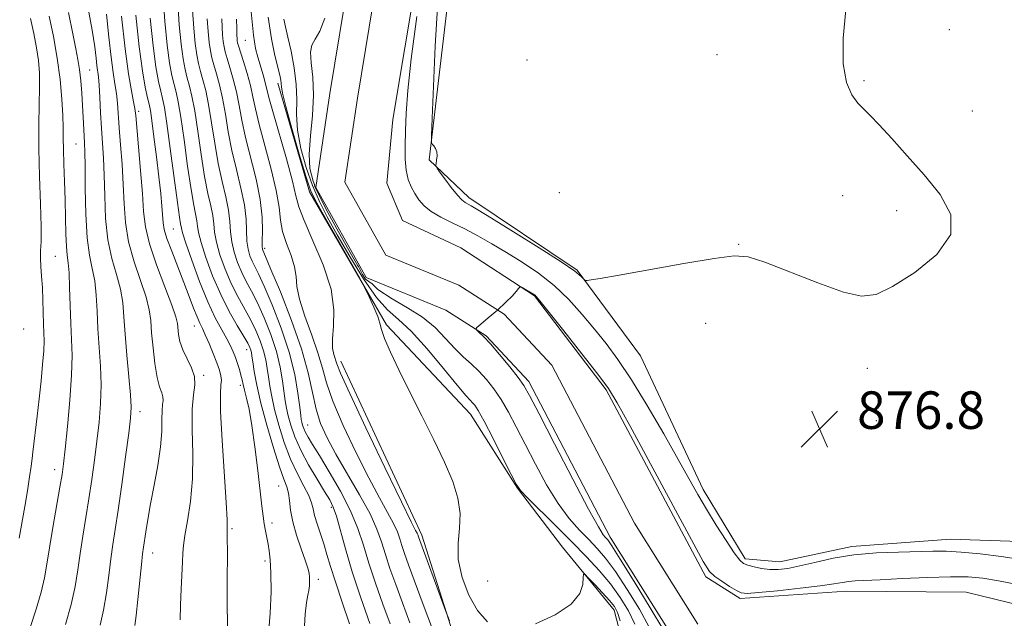
# Model space of a CAD drawing. Extents: x 2092300 to 2095200, y 312300 to 315200.
# Drawn here: x 2094115 to 2094325, y 313358 to 313486 of the extents above; entities that cross this region are included whole.
import ezdxf

# ---------------------------------------------------------------- set-up
doc = ezdxf.new("R2010")
doc.units = 0
doc.header["$MEASUREMENT"] = 0
for name, color, linetype, lineweight in [('DTM HARD BREAKLINE', 7, 'Continuous', 0), ('DTM SPOT ELEVATION', 2, 'Continuous', 13), ('INDEX CONTOUR', 41, 'Continuous', 13), ('INTERMEDIATE CONTOUR', 44, 'Continuous', 0), ('SPOT ELEVATION', 7, 'Continuous', 0), ('STREAM - RIVER CENTERLINE', 11, 'Continuous', 0), ('STREAM - RIVER DOUBLE LINE', 5, 'Continuous', 0)]:
    doc.layers.add(name, color=color, linetype=linetype, lineweight=lineweight)
doc.styles.add('Style-ITALICS', font='ITALICS.shx')

# ---------------------------------------------------------------- blocks, each defined once
blk = doc.blocks.new('SPOT')
at = {"layer": 'SPOT ELEVATION'}
for p, q in [((-3.91, -3.91), (3.82, 3.81)), ((-1.65, 3.77), (1.72, -3.93))]:
    blk.add_line(p, q, dxfattribs=at)

msp = doc.modelspace()

# ---------------------------------------------------------------- linework, layer by layer
at = {"layer": 'DTM HARD BREAKLINE'}
for points in [[(2094403.95, 313314.76, 876.65), (2094382.06, 313343.85, 877.22), (2094358.41, 313365.58, 877.78), (2094336.36, 313374.26, 877.78), (2094313.12, 313375.01, 876.88), (2094292.12, 313373.47, 876.42), (2094276.78, 313370.19, 876.76), (2094269.42, 313370.81, 876.42), (2094260.46, 313385.63, 876.54), (2094247.07, 313414.08, 877.5), (2094233.6, 313432.34, 878.07), (2094210.47, 313447.83, 878.52), (2094202.03, 313455.83, 877.9), (2094207.5, 313502.29, 879.2), (2094224.08, 313593.46, 880.45), (2094229.6, 313646.16, 881.53), (2094230.99, 313678.47, 881.41), (2094236.93, 313714.15, 882.09), (2094238.83, 313738.52, 883.91), (2094237.26, 313756.11, 883.28), (2094226.04, 313772.08, 881.98)], [(2094186.06, 313247.61, 886.31), (2094217.31, 313287.08, 882.7), (2094235.56, 313318.34, 880.76), (2094241.68, 313333.53, 880.03), (2094244.56, 313347.82, 880.12), (2094241.43, 313359.85, 880.58), (2094230.45, 313373.33, 879.61), (2094220.85, 313385.87, 878.04), (2094210.81, 313401.65, 878.73), (2094192.95, 313420.72, 879.75), (2094176.55, 313449.01, 880.53), (2094169.81, 313472.15, 880.44)], [(2094183.2, 313412.94, 881.36), (2094200.45, 313375.87, 881.6), (2094209.02, 313349.02, 882.24), (2094212.13, 313333.3, 883.4), (2094218.41, 313310.16, 883.17)]]:
    msp.add_polyline3d(points, dxfattribs=at)
at = {"layer": 'DTM SPOT ELEVATION'}
for p in [(2094312.9, 313483.59, 877.65), (2094162.86, 313481.32, 882.85), (2094263.4, 313478.28, 879.15), (2094222.89, 313477.11, 878.95), (2094129.66, 313475.02, 905.05), (2094294.73, 313472.75, 877.75), (2094140.08, 313466.2, 899.65), (2094317.82, 313466.23, 876.85), (2094126.77, 313459.23, 906.95), (2094229.77, 313448.85, 878.05), (2094290.19, 313448.18, 878.85), (2094301.69, 313445.02, 878.65), (2094147.53, 313441.14, 896.95), (2094267.99, 313437.85, 878.05), (2094166.94, 313437.01, 885.65), (2094122.38, 313435.27, 909.05), (2094260.97, 313420.98, 877.65), (2094115.63, 313419.78, 911.45), (2094151.96, 313420.46, 898.75), (2094163.12, 313415.36, 894.65), (2094295.44, 313411.44, 877.45), (2094153.95, 313409.92, 899.75), (2094161.75, 313407.76, 896.45), (2094318.64, 313405.03, 877.85), (2094140.43, 313402.19, 903.45), (2094297.32, 313400.28, 876.55), (2094176.13, 313399.35, 887.15), (2094122.19, 313389.84, 908.55), (2094169.97, 313386.34, 894.95), (2094181.21, 313381.82, 890.35), (2094160.03, 313377.25, 897.75), (2094168.54, 313378.48, 895.55), (2094143.11, 313372.06, 901.35), (2094167.06, 313370.38, 896.35), (2094178.43, 313366.43, 893.55), (2094214.49, 313366.07, 878.15)]:
    msp.add_point(p, dxfattribs=at)
at = {"layer": 'INDEX CONTOUR'}
for points in [[(2094114.675, 313375.205, 910), (2094115.849, 313381.983, 910), (2094116.395, 313385.326, 910), (2094116.853, 313388.275, 910), (2094117.196, 313390.591, 910), (2094117.414, 313392.18, 910), (2094117.579, 313393.53, 910), (2094118.472, 313401.21, 910), (2094118.892, 313404.927, 910), (2094119.3, 313408.72, 910), (2094119.642, 313412.248, 910), (2094119.865, 313415.172, 910), (2094119.934, 313417.297, 910), (2094119.898, 313419.014, 910), (2094119.824, 313420.86, 910), (2094119.697, 313425.93, 910), (2094119.585, 313428.625, 910), (2094119.411, 313431.037, 910), (2094119.24, 313433.116, 910), (2094119.155, 313434.874, 910), (2094119.207, 313436.444, 910), (2094119.304, 313438.451, 910), (2094119.322, 313441.643, 910), (2094119.179, 313446.487, 910), (2094118.965, 313452.329, 910), (2094118.815, 313458.232, 910), (2094118.822, 313463.428, 910), (2094118.994, 313471.416, 910), (2094118.953, 313474.372, 910), (2094118.752, 313477.008, 910), (2094118.364, 313479.713, 910), (2094117.778, 313482.766, 910), (2094117.061, 313485.992, 910)], [(2094148.952, 313357.819, 900), (2094149.02, 313360.992, 900), (2094149.142, 313364.324, 900), (2094149.438, 313370.168, 900), (2094149.513, 313372.046, 900), (2094149.637, 313373.681, 900), (2094149.948, 313375.788, 900), (2094150.521, 313378.926, 900), (2094151.158, 313383.033, 900), (2094151.594, 313387.887, 900), (2094151.656, 313393.194, 900), (2094151.534, 313398.357, 900), (2094151.513, 313402.706, 900), (2094151.769, 313405.773, 900), (2094152.05, 313407.914, 900), (2094151.996, 313409.688, 900), (2094151.37, 313411.543, 900), (2094150.415, 313413.474, 900), (2094149.499, 313415.366, 900), (2094148.906, 313417.111, 900), (2094148.601, 313418.642, 900), (2094148.36, 313420.966, 900), (2094148.024, 313422.385, 900), (2094147.176, 313424.847, 900), (2094145.667, 313428.761, 900), (2094143.894, 313433.441, 900), (2094142.388, 313437.926, 900), (2094141.537, 313441.554, 900), (2094141.153, 313444.864, 900), (2094140.904, 313448.693, 900), (2094140.536, 313453.55, 900), (2094140.101, 313458.635, 900), (2094139.501, 313465.318, 900), (2094139.321, 313466.79, 900), (2094139.045, 313468.234, 900), (2094138.567, 313470.544, 900), (2094137.928, 313474.177, 900), (2094137.206, 313479.479, 900), (2094136.478, 313486.467, 900)], [(2094189.401, 313357.017, 890), (2094187.476, 313362.512, 890), (2094185.643, 313368.058, 890), (2094184.183, 313372.939, 890), (2094182.257, 313379.883, 890), (2094181.587, 313381.851, 890), (2094180.837, 313383.386, 890), (2094179.746, 313385.188, 890), (2094178.155, 313387.765, 890), (2094176.332, 313390.856, 890), (2094174.649, 313394.008, 890), (2094173.399, 313396.842, 890), (2094172.55, 313399.273, 890), (2094171.993, 313401.29, 890), (2094171.621, 313402.942, 890), (2094171.35, 313404.517, 890), (2094170.79, 313408.754, 890), (2094170.291, 313411.667, 890), (2094169.477, 313415.005, 890), (2094168.275, 313418.626, 890), (2094166.848, 313422.204, 890), (2094165.414, 313425.368, 890), (2094164.15, 313427.866, 890), (2094163.051, 313429.919, 890), (2094162.071, 313431.867, 890), (2094161.182, 313433.973, 890), (2094160.445, 313436.191, 890), (2094159.942, 313438.397, 890), (2094159.703, 313440.521, 890), (2094159.555, 313442.697, 890), (2094159.272, 313445.113, 890), (2094158.691, 313447.935, 890), (2094157.907, 313451.237, 890), (2094157.077, 313455.073, 890), (2094156.328, 313459.395, 890), (2094155.655, 313463.764, 890), (2094155.022, 313467.639, 890), (2094154.406, 313470.62, 890), (2094153.824, 313472.865, 890), (2094153.307, 313474.67, 890), (2094152.874, 313476.341, 890), (2094152.504, 313478.222, 890), (2094152.164, 313480.668, 890), (2094151.84, 313483.913, 890), (2094151.589, 313487.715, 890)], [(2094214.484, 313357.369, 880), (2094212.333, 313359.778, 880), (2094210.472, 313363.077, 880), (2094209.039, 313366.861, 880), (2094208.247, 313370.67, 880), (2094208.191, 313374.149, 880), (2094208.482, 313377.368, 880), (2094208.61, 313380.504, 880), (2094208.156, 313383.741, 880), (2094207.055, 313387.3, 880), (2094205.333, 313391.406, 880), (2094203.062, 313396.179, 880), (2094200.494, 313401.305, 880), (2094197.929, 313406.36, 880), (2094195.637, 313410.954, 880), (2094193.785, 313414.829, 880), (2094192.512, 313417.76, 880), (2094191.864, 313419.666, 880), (2094191.525, 313421.033, 880), (2094191.087, 313422.49, 880), (2094190.263, 313424.471, 880), (2094189.255, 313426.621, 880), (2094188.386, 313428.391, 880), (2094187.836, 313429.483, 880), (2094187.22, 313430.607, 880), (2094179.12, 313444.771, 880), (2094177.702, 313447.321, 880), (2094176.766, 313449.418, 880), (2094175.775, 313452.386, 880), (2094174.354, 313457.084, 880), (2094172.778, 313462.507, 880), (2094171.486, 313467.185, 880), (2094170.797, 313470.021, 880), (2094170.562, 313471.406, 880), (2094170.513, 313472.108, 880), (2094170.417, 313472.809, 880), (2094170.187, 313473.866, 880), (2094169.151, 313478.107, 880), (2094168.43, 313481.651, 880), (2094167.748, 313486.27, 880)], [(2094242.73, 313357.611, 880), (2094242.18, 313359.388, 880), (2094241.508, 313360.652, 880), (2094240.48, 313361.929, 880), (2094238.975, 313363.583, 880), (2094237.319, 313365.343, 880), (2094235.948, 313366.779, 880), (2094235.186, 313367.535, 880), (2094234.911, 313367.544, 880), (2094234.887, 313366.814, 880), (2094234.817, 313365.388, 880), (2094234.157, 313363.444, 880), (2094232.306, 313361.193, 880), (2094228.915, 313358.891, 880), (2094224.663, 313356.966, 880)]]:
    msp.add_polyline3d(points, dxfattribs=at)
at = {"layer": 'INTERMEDIATE CONTOUR'}
for points in [[(2094131.899, 313356.698, 904), (2094132.646, 313359.912, 904), (2094133.247, 313363.542, 904), (2094133.735, 313367.304, 904), (2094134.164, 313370.808, 904), (2094134.592, 313373.861, 904), (2094135.086, 313377.055, 904), (2094135.712, 313381.175, 904), (2094136.5, 313386.662, 904), (2094137.319, 313392.562, 904), (2094137.998, 313397.573, 904), (2094138.4, 313400.82, 904), (2094138.519, 313403.134, 904), (2094138.384, 313405.772, 904), (2094138.04, 313409.64, 904), (2094137.609, 313414.232, 904), (2094137.229, 313418.687, 904), (2094136.983, 313422.359, 904), (2094136.718, 313425.436, 904), (2094136.225, 313428.322, 904), (2094135.377, 313431.379, 904), (2094134.386, 313434.814, 904), (2094133.547, 313438.797, 904), (2094133.076, 313443.381, 904), (2094132.875, 313448.146, 904), (2094132.767, 313452.557, 904), (2094132.61, 313456.234, 904), (2094132.406, 313459.433, 904), (2094132.196, 313462.564, 904), (2094132.009, 313465.896, 904), (2094131.842, 313469.115, 904), (2094131.687, 313471.764, 904), (2094131.534, 313473.543, 904), (2094131.229, 313475.947, 904), (2094131.053, 313477.523, 904), (2094130.745, 313479.914, 904), (2094130.174, 313483.514, 904), (2094128.311, 313493.886, 904)], [(2094175.388, 313355.232, 894), (2094175.603, 313359.016, 894), (2094175.884, 313361.53, 894), (2094176.166, 313363.047, 894), (2094176.393, 313364.081, 894), (2094176.522, 313365.052, 894), (2094176.56, 313366.009, 894), (2094176.529, 313366.906, 894), (2094176.427, 313367.761, 894), (2094176.162, 313368.851, 894), (2094175.623, 313370.518, 894), (2094174.76, 313372.967, 894), (2094173.782, 313375.864, 894), (2094172.96, 313378.742, 894), (2094172.489, 313381.214, 894), (2094172.247, 313383.234, 894), (2094172.034, 313384.838, 894), (2094171.669, 313386.171, 894), (2094171.056, 313387.81, 894), (2094170.118, 313390.442, 894), (2094168.839, 313394.487, 894), (2094167.435, 313399.31, 894), (2094166.187, 313404.012, 894), (2094165.307, 313407.856, 894), (2094164.758, 313410.753, 894), (2094164.438, 313412.779, 894), (2094164.252, 313414.045, 894), (2094164.13, 313414.795, 894), (2094164.009, 313415.31, 894), (2094163.806, 313415.871, 894), (2094163.366, 313416.753, 894), (2094162.513, 313418.233, 894), (2094161.14, 313420.516, 894), (2094159.42, 313423.531, 894), (2094157.593, 313427.138, 894), (2094155.884, 313431.127, 894), (2094154.447, 313435.005, 894), (2094153.421, 313438.21, 894), (2094152.882, 313440.354, 894), (2094152.657, 313441.735, 894), (2094152.514, 313442.826, 894), (2094151.842, 313446.162, 894), (2094151.269, 313449.538, 894), (2094150.553, 313454.506, 894), (2094149.79, 313460.08, 894), (2094149.091, 313464.961, 894), (2094148.539, 313468.198, 894), (2094148.089, 313470.237, 894), (2094147.662, 313471.874, 894), (2094147.199, 313473.829, 894), (2094146.7, 313476.524, 894), (2094146.181, 313480.303, 894), (2094145.675, 313485.363, 894), (2094145.283, 313491.293, 894)], [(2094185.055, 313356.943, 892), (2094183.498, 313361.602, 892), (2094182.047, 313365.893, 892), (2094181.002, 313369.213, 892), (2094180.255, 313371.774, 892), (2094179.597, 313373.992, 892), (2094178.877, 313376.182, 892), (2094178.173, 313378.265, 892), (2094177.619, 313380.061, 892), (2094177.283, 313381.478, 892), (2094176.958, 313382.775, 892), (2094176.367, 313384.298, 892), (2094175.319, 313386.33, 892), (2094173.956, 313388.916, 892), (2094172.501, 313392.036, 892), (2094171.153, 313395.609, 892), (2094169.997, 313399.285, 892), (2094169.09, 313402.651, 892), (2094168.464, 313405.399, 892), (2094168.054, 313407.635, 892), (2094167.77, 313409.571, 892), (2094167.521, 313411.399, 892), (2094167.211, 313413.231, 892), (2094166.743, 313415.158, 892), (2094166.041, 313417.249, 892), (2094165.107, 313419.479, 892), (2094163.964, 313421.801, 892), (2094161.236, 313426.725, 892), (2094159.832, 313429.503, 892), (2094158.533, 313432.55, 892), (2094157.446, 313435.598, 892), (2094156.681, 313438.304, 892), (2094156.292, 313440.437, 892), (2094156.106, 313442.216, 892), (2094155.893, 313443.97, 892), (2094155.473, 313446.025, 892), (2094154.874, 313448.699, 892), (2094154.173, 313452.305, 892), (2094153.441, 313456.951, 892), (2094152.722, 313461.922, 892), (2094152.057, 313466.3, 892), (2094151.472, 313469.409, 892), (2094150.956, 313471.551, 892), (2094150.485, 313473.272, 892), (2094150.037, 313475.085, 892), (2094149.602, 313477.373, 892), (2094149.172, 313480.486, 892), (2094148.758, 313484.638, 892), (2094148.436, 313489.504, 892)], [(2094203.836, 313488.352, 878), (2094203.335, 313480.051, 878), (2094202.937, 313471.557, 878), (2094202.66, 313464.746, 878), (2094202.523, 313460.977, 878), (2094202.536, 313459.525, 878), (2094202.712, 313459.146, 878), (2094203.037, 313458.801, 878), (2094203.396, 313458.275, 878), (2094203.651, 313457.562, 878), (2094203.704, 313456.684, 878), (2094203.617, 313455.798, 878), (2094203.496, 313455.093, 878), (2094203.455, 313454.658, 878), (2094203.655, 313454.197, 878), (2094204.267, 313453.315, 878), (2094205.379, 313451.769, 878), (2094206.746, 313449.925, 878), (2094208.039, 313448.302, 878), (2094209.005, 313447.289, 878), (2094209.709, 313446.756, 878), (2094210.989, 313446.064, 878), (2094212.425, 313445.207, 878), (2094215.32, 313443.434, 878), (2094220.032, 313440.526, 878), (2094225.469, 313437.125, 878), (2094230.182, 313434.092, 878), (2094233.071, 313432.091, 878), (2094234.441, 313430.989, 878), (2094235.183, 313430.206, 878), (2094235.387, 313430.128, 878), (2094235.739, 313430.156, 878), (2094236.528, 313430.262, 878), (2094238.497, 313430.577, 878), (2094242.502, 313431.271, 878), (2094256.35, 313433.741, 878), (2094262.815, 313434.843, 878), (2094267.017, 313435.385, 878), (2094270.048, 313435.168, 878), (2094273.6, 313434.035, 878), (2094284.903, 313429.602, 878), (2094290.349, 313427.662, 878), (2094294.216, 313426.798, 878), (2094297.297, 313427.181, 878), (2094300.826, 313428.866, 878), (2094305.546, 313431.821, 878), (2094310.242, 313435.662, 878), (2094313.209, 313439.919, 878), (2094313.218, 313444.201, 878), (2094310.938, 313448.435, 878), (2094307.514, 313452.627, 878), (2094303.946, 313456.723, 878), (2094300.67, 313460.416, 878), (2094297.978, 313463.339, 878), (2094296.055, 313465.275, 878), (2094294.656, 313466.616, 878), (2094293.432, 313467.908, 878), (2094292.141, 313469.672, 878), (2094290.984, 313472.343, 878), (2094290.276, 313476.33, 878), (2094290.251, 313481.781, 878), (2094290.836, 313487.788, 878)], [(2094116.957, 313356.189, 908), (2094118.253, 313360.074, 908), (2094119.341, 313363.719, 908), (2094120.054, 313366.771, 908), (2094120.553, 313369.689, 908), (2094121.084, 313373.134, 908), (2094121.816, 313377.501, 908), (2094123.33, 313386.075, 908), (2094123.787, 313388.779, 908), (2094124.106, 313391.091, 908), (2094124.457, 313394.227, 908), (2094124.95, 313399.003, 908), (2094125.466, 313404.646, 908), (2094125.826, 313409.986, 908), (2094125.906, 313414.167, 908), (2094125.792, 313417.59, 908), (2094125.62, 313420.969, 908), (2094125.496, 313424.788, 908), (2094125.398, 313428.617, 908), (2094125.274, 313431.798, 908), (2094125.087, 313433.91, 908), (2094124.877, 313435.5, 908), (2094124.703, 313437.355, 908), (2094124.604, 313440.073, 908), (2094124.544, 313443.515, 908), (2094124.465, 313447.353, 908), (2094124.333, 313451.262, 908), (2094124.184, 313454.935, 908), (2094124.075, 313458.065, 908), (2094124.042, 313460.502, 908), (2094124.026, 313462.712, 908), (2094123.949, 313465.319, 908), (2094123.738, 313468.786, 908), (2094123.35, 313472.957, 908), (2094122.749, 313477.515, 908), (2094121.933, 313482.138, 908), (2094121.036, 313486.47, 908)], [(2094124.525, 313356.813, 906), (2094125.745, 313361.106, 906), (2094126.577, 313364.946, 906), (2094127.135, 313368.47, 906), (2094127.624, 313371.971, 906), (2094128.204, 313375.681, 906), (2094129.521, 313383.625, 906), (2094130.143, 313387.72, 906), (2094130.712, 313391.827, 906), (2094131.227, 313395.9, 906), (2094131.675, 313399.911, 906), (2094131.993, 313403.89, 906), (2094132.105, 313407.879, 906), (2094131.973, 313411.904, 906), (2094131.424, 313419.828, 906), (2094131.239, 313423.573, 906), (2094131.058, 313427.027, 906), (2094130.749, 313430.06, 906), (2094130.232, 313432.687, 906), (2094129.632, 313435.5, 906), (2094129.127, 313439.232, 906), (2094128.846, 313444.294, 906), (2094128.737, 313449.787, 906), (2094128.698, 313454.489, 906), (2094128.649, 313457.518, 906), (2094128.578, 313459.365, 906), (2094128.494, 313460.864, 906), (2094128.292, 313464.905, 906), (2094128.153, 313467.404, 906), (2094127.974, 313470.07, 906), (2094127.753, 313472.71, 906), (2094127.489, 313475.11, 906), (2094127.167, 313477.206, 906), (2094126.718, 313479.522, 906), (2094126.057, 313482.73, 906), (2094125.163, 313487.224, 906)], [(2094139.273, 313356.582, 902), (2094139.547, 313358.719, 902), (2094139.918, 313362.138, 902), (2094140.704, 313369.645, 902), (2094140.96, 313371.891, 902), (2094141.149, 313373.319, 902), (2094141.624, 313376.579, 902), (2094142.035, 313379.182, 902), (2094142.627, 313382.509, 902), (2094143.405, 313386.496, 902), (2094144.201, 313390.724, 902), (2094144.798, 313394.685, 902), (2094145.052, 313397.967, 902), (2094145.085, 313400.524, 902), (2094145.088, 313402.407, 902), (2094145.196, 313403.696, 902), (2094145.314, 313404.596, 902), (2094145.291, 313405.341, 902), (2094145.021, 313406.185, 902), (2094144.572, 313407.448, 902), (2094144.057, 313409.469, 902), (2094143.574, 313412.419, 902), (2094143.171, 313415.818, 902), (2094142.878, 313419.017, 902), (2094142.68, 313421.58, 902), (2094142.372, 313423.9, 902), (2094141.7, 313426.585, 902), (2094139.14, 313434.127, 902), (2094137.968, 313438.362, 902), (2094137.307, 313442.467, 902), (2094137.014, 313446.505, 902), (2094136.836, 313450.625, 902), (2094136.573, 313454.892, 902), (2094136.254, 313459.034, 902), (2094135.962, 313462.69, 902), (2094135.582, 313467.952, 902), (2094135.366, 313469.999, 902), (2094135.051, 313472.043, 902), (2094134.655, 313474.477, 902), (2094134.217, 313477.713, 902), (2094133.766, 313481.995, 902), (2094133.282, 313486.872, 902)], [(2094159.072, 313354.391, 898), (2094158.967, 313363.727, 898), (2094158.977, 313366.959, 898), (2094159.053, 313371.096, 898), (2094159.029, 313372.94, 898), (2094158.982, 313374.688, 898), (2094158.958, 313376.139, 898), (2094158.975, 313377.317, 898), (2094158.948, 313379.151, 898), (2094158.761, 313382.799, 898), (2094157.886, 313396.017, 898), (2094157.562, 313402.204, 898), (2094157.527, 313406, 898), (2094157.653, 313407.903, 898), (2094157.745, 313408.902, 898), (2094157.642, 313409.846, 898), (2094157.31, 313411.021, 898), (2094156.746, 313412.575, 898), (2094155.973, 313414.564, 898), (2094155.115, 313416.687, 898), (2094154.32, 313418.55, 898), (2094153.692, 313419.9, 898), (2094153.149, 313421.03, 898), (2094152.564, 313422.372, 898), (2094151.829, 313424.274, 898), (2094150.904, 313426.748, 898), (2094149.77, 313429.724, 898), (2094147.159, 313436.352, 898), (2094146.142, 313439.106, 898), (2094145.58, 313441.016, 898), (2094145.343, 313442.449, 898), (2094145.068, 313445.973, 898), (2094144.804, 313448.698, 898), (2094144.419, 313452.215, 898), (2094143.913, 313456.463, 898), (2094143.375, 313460.752, 898), (2094142.914, 313464.236, 898), (2094142.6, 313466.354, 898), (2094142.344, 313467.682, 898), (2094142.018, 313469.079, 898), (2094141.524, 313471.318, 898), (2094140.895, 313474.825, 898), (2094140.197, 313479.939, 898), (2094139.501, 313486.704, 898)], [(2094167.763, 313354.761, 896), (2094168.174, 313359.217, 896), (2094168.334, 313363.822, 896), (2094168.313, 313367.809, 896), (2094168.173, 313370.618, 896), (2094167.953, 313372.514, 896), (2094167.685, 313373.968, 896), (2094167.4, 313375.374, 896), (2094167.119, 313376.815, 896), (2094166.858, 313378.295, 896), (2094166.622, 313379.9, 896), (2094166.358, 313382.043, 896), (2094165.496, 313389.666, 896), (2094164.895, 313394.673, 896), (2094164.259, 313399.27, 896), (2094163.647, 313402.706, 896), (2094163.107, 313405.087, 896), (2094162.682, 313406.734, 896), (2094162.392, 313407.951, 896), (2094162.167, 313408.965, 896), (2094161.918, 313409.986, 896), (2094161.575, 313411.169, 896), (2094161.16, 313412.456, 896), (2094160.718, 313413.73, 896), (2094160.265, 313414.927, 896), (2094159.709, 313416.179, 896), (2094158.93, 313417.669, 896), (2094157.836, 313419.586, 896), (2094156.453, 313422.151, 896), (2094154.838, 313425.595, 896), (2094153.082, 313429.947, 896), (2094151.429, 313434.442, 896), (2094150.16, 313438.117, 896), (2094149.471, 313440.271, 896), (2094149.208, 313441.255, 896), (2094149.038, 313442.207, 896), (2094148.809, 313443.624, 896), (2094148.364, 313446.771, 896), (2094146.858, 313458.239, 896), (2094146.126, 313463.622, 896), (2094145.606, 313466.987, 896), (2094145.221, 313468.923, 896), (2094144.84, 313470.476, 896), (2094144.361, 313472.574, 896), (2094143.797, 313475.674, 896), (2094143.189, 313480.121, 896), (2094142.589, 313486.043, 896)], [(2094193.689, 313356.939, 888), (2094192.147, 313361.193, 888), (2094190.579, 313365.653, 888), (2094189.168, 313369.918, 888), (2094188.008, 313373.716, 888), (2094186.829, 313377.303, 888), (2094185.274, 313381.066, 888), (2094183.127, 313385.227, 888), (2094180.744, 313389.346, 888), (2094178.626, 313392.821, 888), (2094177.154, 313395.212, 888), (2094176.243, 313396.731, 888), (2094175.688, 313397.757, 888), (2094175.315, 313398.602, 888), (2094175.062, 313399.327, 888), (2094174.896, 313399.929, 888), (2094174.778, 313400.485, 888), (2094174.646, 313401.398, 888), (2094174.434, 313403.154, 888), (2094174.059, 313406.108, 888), (2094173.372, 313410.103, 888), (2094172.211, 313414.853, 888), (2094170.51, 313420.004, 888), (2094168.589, 313424.93, 888), (2094166.865, 313428.936, 888), (2094165.655, 313431.542, 888), (2094164.309, 313434.232, 888), (2094163.831, 313435.397, 888), (2094163.444, 313436.784, 888), (2094163.202, 313438.491, 888), (2094163.004, 313443.177, 888), (2094162.65, 313446.256, 888), (2094161.908, 313449.844, 888), (2094160.939, 313453.775, 888), (2094159.982, 313457.84, 888), (2094159.215, 313461.84, 888), (2094158.587, 313465.606, 888), (2094157.987, 313468.978, 888), (2094157.339, 313471.832, 888), (2094156.691, 313474.179, 888), (2094156.129, 313476.068, 888), (2094155.712, 313477.597, 888), (2094155.406, 313479.072, 888), (2094155.156, 313480.85, 888), (2094154.923, 313483.188, 888), (2094154.741, 313485.926, 888)], [(2094197.902, 313357.172, 886), (2094196.315, 313361.47, 886), (2094194.894, 313365.369, 886), (2094193.683, 313368.795, 886), (2094192.694, 313371.778, 886), (2094191.874, 313374.424, 886), (2094190.913, 313377.135, 886), (2094189.435, 313380.388, 886), (2094187.213, 313384.472, 886), (2094182.164, 313393.142, 886), (2094180.267, 313396.634, 886), (2094178.896, 313399.684, 886), (2094177.916, 313402.744, 886), (2094177.149, 313406.233, 886), (2094176.254, 313410.425, 886), (2094174.847, 313415.559, 886), (2094172.716, 313421.636, 886), (2094170.326, 313427.687, 886), (2094168.316, 313432.504, 886), (2094167.16, 313435.217, 886), (2094166.548, 313436.596, 886), (2094166.48, 313436.82, 886), (2094166.443, 313437.378, 886), (2094166.463, 313438.585, 886), (2094166.525, 313440.687, 886), (2094166.453, 313443.658, 886), (2094166.029, 313447.4, 886), (2094165.126, 313451.753, 886), (2094162.886, 313460.607, 886), (2094162.102, 313464.284, 886), (2094161.519, 313467.447, 886), (2094160.953, 313470.317, 886), (2094160.272, 313473.043, 886), (2094159.559, 313475.493, 886), (2094158.952, 313477.466, 886), (2094158.55, 313478.852, 886), (2094158.309, 313479.921, 886), (2094158.148, 313481.033, 886), (2094158.005, 313482.462, 886), (2094157.894, 313484.137, 886), (2094157.848, 313485.899, 886)], [(2094202.71, 313355.856, 884), (2094200.746, 313361.121, 884), (2094197.641, 313369.545, 884), (2094196.786, 313371.936, 884), (2094196.219, 313373.638, 884), (2094195.772, 313375.081, 884), (2094195.248, 313376.56, 884), (2094194.442, 313378.334, 884), (2094193.181, 313380.664, 884), (2094191.42, 313383.816, 884), (2094189.147, 313388.057, 884), (2094186.438, 313393.446, 884), (2094183.72, 313399.219, 884), (2094181.508, 313404.403, 884), (2094180.143, 313408.323, 884), (2094179.264, 313411.486, 884), (2094178.336, 313414.696, 884), (2094176.989, 313418.516, 884), (2094175.515, 313422.547, 884), (2094174.367, 313426.147, 884), (2094173.849, 313428.867, 884), (2094173.661, 313431.011, 884), (2094173.348, 313433.074, 884), (2094172.593, 313435.434, 884), (2094171.622, 313437.996, 884), (2094170.797, 313440.552, 884), (2094170.353, 313443.009, 884), (2094170.033, 313445.753, 884), (2094169.452, 313449.288, 884), (2094168.356, 313453.883, 884), (2094165.79, 313463.375, 884), (2094164.989, 313466.728, 884), (2094164.451, 313469.289, 884), (2094163.918, 313471.656, 884), (2094163.205, 313474.254, 884), (2094162.427, 313476.807, 884), (2094161.387, 313480.108, 884), (2094161.211, 313480.77, 884), (2094161.14, 313481.215, 884), (2094161.088, 313481.737, 884), (2094161.047, 313482.349, 884), (2094161.03, 313482.992, 884), (2094161.034, 313483.82, 884), (2094160.996, 313485.829, 884)], [(2094206.395, 313357.577, 882), (2094205.544, 313359.8, 882), (2094199.745, 313375.498, 882), (2094199.583, 313375.985, 882), (2094199.449, 313376.281, 882), (2094199.148, 313376.857, 882), (2094198.223, 313378.697, 882), (2094196.13, 313382.971, 882), (2094192.61, 313390.258, 882), (2094188.544, 313398.753, 882), (2094185.101, 313406.062, 882), (2094183.144, 313410.396, 882), (2094182.331, 313412.409, 882), (2094181.707, 313414.349, 882), (2094181.436, 313415.726, 882), (2094181.394, 313417.685, 882), (2094181.639, 313420.391, 882), (2094181.734, 313423.914, 882), (2094181.115, 313428.304, 882), (2094179.441, 313433.451, 882), (2094177.264, 313438.62, 882), (2094175.358, 313442.916, 882), (2094174.269, 313445.806, 882), (2094173.64, 313448.191, 882), (2094172.884, 313451.334, 882), (2094171.59, 313456.06, 882), (2094168.694, 313466.142, 882), (2094167.884, 313469.148, 882), (2094167.1, 313472.329, 882), (2094166.619, 313473.989, 882), (2094165.48, 313477.715, 882), (2094165, 313479.563, 882), (2094164.567, 313482.386, 882), (2094164.119, 313487.405, 882)], [(2094248.957, 313356.256, 876), (2094246.832, 313360.071, 876), (2094244.255, 313364.291, 876), (2094241.732, 313368.114, 876), (2094239.637, 313370.95, 876), (2094237.829, 313373.06, 876), (2094236.039, 313374.915, 876), (2094234.049, 313376.95, 876), (2094231.855, 313379.441, 876), (2094229.507, 313382.627, 876), (2094227.069, 313386.617, 876), (2094224.677, 313391.008, 876), (2094222.485, 313395.267, 876), (2094220.598, 313398.969, 876), (2094218.94, 313402.107, 876), (2094217.387, 313404.781, 876), (2094215.835, 313407.081, 876), (2094214.258, 313409.068, 876), (2094212.651, 313410.797, 876), (2094211.004, 313412.345, 876), (2094209.291, 313413.9, 876), (2094207.484, 313415.671, 876), (2094205.531, 313417.793, 876), (2094203.294, 313420.095, 876), (2094200.613, 313422.329, 876), (2094197.433, 313424.322, 876), (2094194.112, 313426.211, 876), (2094191.117, 313428.21, 876), (2094189.869, 313429.437, 876), (2094188.495, 313430.429, 876), (2094187.794, 313431.393, 876), (2094186.942, 313433.101, 876), (2094186.817, 313433.278, 876), (2094184.874, 313436.613, 876), (2094182.673, 313440.539, 876), (2094180.447, 313444.626, 876), (2094177.856, 313449.694, 876), (2094177.696, 313450.117, 876), (2094177.588, 313450.592, 876), (2094177.278, 313451.318, 876), (2094176.613, 313454.023, 876), (2094176.479, 313457.09, 876), (2094176.756, 313460.968, 876), (2094177.164, 313465.323, 876), (2094177.383, 313469.631, 876), (2094177.203, 313473.433, 876), (2094176.864, 313476.539, 876), (2094176.714, 313478.825, 876), (2094177.023, 313480.309, 876), (2094177.731, 313481.56, 876), (2094178.695, 313483.288, 876), (2094179.784, 313486.004, 876)], [(2094199.417, 313486.422, 876), (2094198.21, 313477.385, 876), (2094197.478, 313470.64, 876), (2094197.121, 313465.786, 876), (2094196.968, 313462.06, 876), (2094196.886, 313458.834, 876), (2094196.91, 313456.011, 876), (2094197.117, 313453.627, 876), (2094197.559, 313451.691, 876), (2094198.197, 313450.089, 876), (2094198.967, 313448.678, 876), (2094199.845, 313447.341, 876), (2094200.958, 313446.056, 876), (2094202.47, 313444.826, 876), (2094204.492, 313443.64, 876), (2094206.921, 313442.43, 876), (2094209.601, 313441.114, 876), (2094212.41, 313439.624, 876), (2094215.365, 313437.946, 876), (2094218.515, 313436.08, 876), (2094221.875, 313434.013, 876), (2094225.313, 313431.692, 876), (2094228.659, 313429.054, 876), (2094231.774, 313426.077, 876), (2094234.641, 313422.918, 876), (2094237.273, 313419.775, 876), (2094239.73, 313416.719, 876), (2094242.254, 313413.315, 876), (2094245.131, 313408.998, 876), (2094248.515, 313403.465, 876), (2094252.02, 313397.466, 876), (2094255.125, 313392.011, 876), (2094259.33, 313384.525, 876), (2094261.146, 313381.413, 876), (2094263.219, 313378.024, 876), (2094265.315, 313374.727, 876), (2094267.062, 313372.098, 876), (2094268.219, 313370.546, 876), (2094269.057, 313369.806, 876), (2094269.978, 313369.439, 876), (2094271.286, 313369.099, 876), (2094272.904, 313368.784, 876), (2094274.661, 313368.581, 876), (2094276.456, 313368.57, 876), (2094278.487, 313368.797, 876), (2094281.022, 313369.299, 876), (2094284.265, 313370.072, 876), (2094288.16, 313370.934, 876), (2094292.585, 313371.659, 876), (2094297.357, 313372.081, 876), (2094302.04, 313372.27, 876), (2094309.361, 313372.431, 876), (2094312.219, 313372.435, 876), (2094315.428, 313372.269, 876), (2094319.476, 313371.869, 876), (2094323.93, 313371.312, 876), (2094328.126, 313370.709, 876)], [(2094245.843, 313356.933, 878), (2094244.49, 313359.746, 878), (2094242.756, 313362.602, 878), (2094240.684, 313365.462, 878), (2094238.299, 313368.314, 878), (2094235.566, 313371.272, 878), (2094232.433, 313374.477, 878), (2094228.955, 313377.956, 878), (2094223.012, 313383.847, 878), (2094221.512, 313385.405, 878), (2094220.594, 313386.707, 878), (2094219.514, 313388.785, 878), (2094217.748, 313392.304, 878), (2094215.639, 313396.473, 878), (2094213.749, 313400.131, 878), (2094212.503, 313402.404, 878), (2094211.776, 313403.546, 878), (2094211.302, 313404.096, 878), (2094210.792, 313404.599, 878), (2094209.842, 313405.636, 878), (2094208.024, 313407.797, 878), (2094205.1, 313411.39, 878), (2094201.593, 313415.6, 878), (2094198.218, 313419.331, 878), (2094195.494, 313421.852, 878), (2094193.164, 313423.887, 878), (2094190.773, 313426.524, 878), (2094188.008, 313430.517, 878), (2094185.108, 313435.281, 878), (2094182.452, 313439.898, 878), (2094180.322, 313443.694, 878), (2094178.623, 313446.993, 878), (2094177.164, 313450.36, 878), (2094175.816, 313454.201, 878), (2094174.695, 313458.265, 878), (2094173.982, 313462.138, 878), (2094173.768, 313465.533, 878), (2094173.792, 313468.675, 878), (2094173.707, 313471.917, 878), (2094173.26, 313475.472, 878), (2094172.583, 313478.996, 878), (2094171.9, 313482.005, 878), (2094171.391, 313484.173, 878), (2094171.047, 313485.798, 878)], [(2094252.071, 313355.578, 874), (2094249.173, 313360.396, 874), (2094245.754, 313365.98, 874), (2094242.779, 313370.766, 874), (2094240.974, 313373.586, 874), (2094240.091, 313374.848, 874), (2094239.644, 313375.354, 874), (2094239.143, 313375.944, 874), (2094238.094, 313377.617, 874), (2094236.001, 313381.407, 874), (2094232.626, 313387.828, 874), (2094228.761, 313395.308, 874), (2094225.455, 313401.75, 874), (2094223.449, 313405.634, 874), (2094222.242, 313407.742, 874), (2094221.025, 313409.43, 874), (2094219.206, 313411.726, 874), (2094217.058, 313414.343, 874), (2094215.071, 313416.663, 874), (2094213.631, 313418.213, 874), (2094212.711, 313419.088, 874), (2094212.178, 313419.526, 874), (2094211.954, 313419.774, 874), (2094212.178, 313420.121, 874), (2094213.041, 313420.861, 874), (2094214.624, 313422.184, 874), (2094216.564, 313423.843, 874), (2094218.385, 313425.483, 874), (2094219.712, 313426.811, 874), (2094220.565, 313427.784, 874), (2094221.061, 313428.421, 874), (2094221.33, 313428.745, 874), (2094221.544, 313428.798, 874), (2094221.888, 313428.624, 874), (2094224.497, 313427.093, 874), (2094224.641, 313426.983, 874), (2094224.854, 313426.752, 874), (2094225.615, 313425.813, 874), (2094230.745, 313419.379, 874), (2094234.609, 313414.499, 874), (2094238.009, 313410.143, 874), (2094240.25, 313407.097, 874), (2094242.121, 313404.062, 874), (2094244.778, 313399.215, 874), (2094257.93, 313374.84, 874), (2094260.441, 313370.287, 874), (2094261.82, 313368.144, 874), (2094262.927, 313367.083, 874), (2094264.41, 313366.032, 874), (2094266.078, 313364.957, 874), (2094267.526, 313364.082, 874), (2094268.564, 313363.585, 874), (2094269.85, 313363.452, 874), (2094272.253, 313363.621, 874), (2094276.293, 313364.021, 874), (2094281.087, 313364.543, 874), (2094285.404, 313365.067, 874), (2094288.316, 313365.493, 874), (2094290.126, 313365.807, 874), (2094291.44, 313366.016, 874), (2094292.853, 313366.138, 874), (2094298.169, 313366.383, 874), (2094302.88, 313366.624, 874), (2094308.244, 313366.875, 874), (2094313.184, 313367.02, 874), (2094316.948, 313366.961, 874), (2094320.058, 313366.668, 874), (2094323.361, 313366.13, 874), (2094327.449, 313365.353, 874)]]:
    msp.add_polyline3d(points, dxfattribs=at)
at = {"layer": 'STREAM - RIVER CENTERLINE'}
msp.add_polyline3d([(2094206.23, 313781.33, 879.03), (2094212.62, 313762.47, 878.57), (2094218.72, 313747.13, 878.52), (2094221.24, 313738.87, 878.4), (2094222.68, 313722.62, 878.35), (2094218.62, 313696.2, 878.06), (2094214.4, 313670.95, 877.61), (2094212.98, 313635.58, 877.67), (2094209.9, 313602.39, 876.99), (2094205.13, 313564.32, 876.25), (2094196.96, 313531.6, 875.85), (2094190.96, 313494.54, 875.45), (2094186.79, 313469.02, 874.55), (2094184.08, 313451.09, 874.49), (2094192.83, 313435.51, 874.38), (2094208.39, 313429.15, 874.21), (2094218.02, 313422.95, 873.92), (2094228.2, 313412.1, 873.58), (2094245.81, 313378.45, 873.47), (2094259.28, 313356.92, 873.24)], dxfattribs=at)
at = {"layer": 'STREAM - RIVER DOUBLE LINE'}
for points in [[(2094210.95, 313787.01, 879.09), (2094222.08, 313759.7, 879.09), (2094228.74, 313741.5, 878.24), (2094228.48, 313708.04, 878.3), (2094222.46, 313663.86, 878), (2094216.26, 313595.86, 876.71), (2094210.26, 313553.37, 876.59), (2094201.99, 313510.34, 875.46), (2094194.26, 313464.47, 875.01), (2094193.02, 313450.87, 874.67), (2094196.36, 313442.9, 874.5), (2094208.79, 313437.13, 874.33), (2094224.48, 313426.9, 873.92), (2094239.74, 313406.84, 873.71), (2094260.98, 313366.97, 873.65), (2094268.32, 313362.38, 873.65), (2094291.01, 313363.9, 873.25), (2094316.53, 313363.71, 872.63), (2094338.04, 313358.43, 872.29)], [(2094206.96, 313760.47, 878.57), (2094213.06, 313745.15, 878.52), (2094215.32, 313737.72, 878.4), (2094216.64, 313722.82, 878.35), (2094212.69, 313697.15, 878.06), (2094208.42, 313671.56, 877.61), (2094206.99, 313635.97, 877.67), (2094203.94, 313603.04, 876.99), (2094199.22, 313565.43, 876.25), (2094192.03, 313535.57, 876.03), (2094185.04, 313495.51, 875.45), (2094180.87, 313469.95, 874.55), (2094177.84, 313449.95, 874.49), (2094188.63, 313430.75, 874.38), (2094205.61, 313423.8, 874.21), (2094214.15, 313418.31, 873.92), (2094223.27, 313408.59, 873.58), (2094240.6, 313375.47, 873.47), (2094255.79, 313351.19, 873.24)]]:
    msp.add_polyline3d(points, dxfattribs=at)

# ---------------------------------------------------------------- block references
at = {"layer": 'SPOT ELEVATION'}
msp.add_blockref('SPOT', (2094285.248, 313398.513, 876.776), dxfattribs=at)

# ---------------------------------------------------------------- texts
at = {"layer": 'SPOT ELEVATION', "style": 'Style-ITALICS'}
msp.add_text('876.8', height=8, dxfattribs=at).set_placement((2094293.248, 313398.513, 876.776))

doc.saveas('drawing.dxf')
